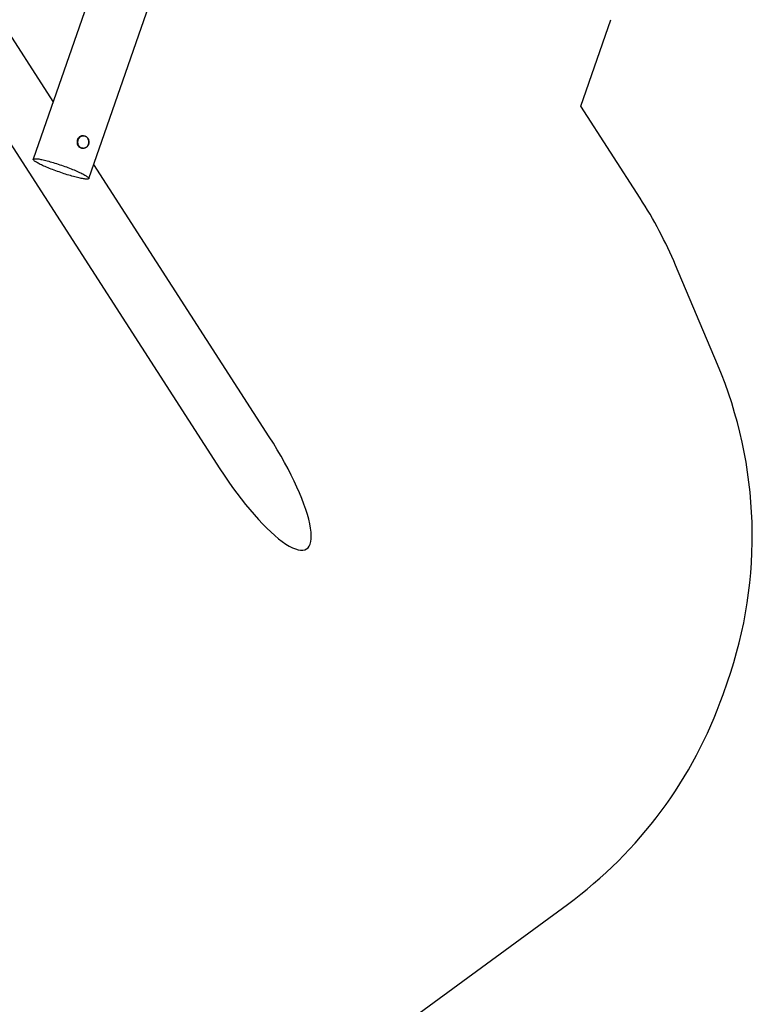
# Model space of a CAD drawing. Units: millimetres. Extents: x -4534 to 4839, y -3372 to 7207.
# Drawn here: x 604 to 3096, y 976 to 4326 of the extents above; entities that cross this region are included whole.
import ezdxf

# ---------------------------------------------------------------- set-up
doc = ezdxf.new("R2010")
doc.units = ezdxf.units.MM
doc.layers.add('Opvangzone', color=7, linetype='Continuous', true_color=0x00a19a)
doc.layers.add('Toestel 2D', color=7, linetype='Continuous', lineweight=20)

# ---------------------------------------------------------------- blocks, each defined once
blk = doc.blocks.new('BG-8413-RB')
at = {"layer": 'Opvangzone', "linetype": 'Continuous', "lineweight": 25}
for p, q in [((2512.3, 4031.4), (2614.5, 4325.6)), ((2713.8, 3718.6), (2512.3, 4031.4)), ((2977.2, 3152.4), (2834.5, 3490.2)), ((2996.3, 2030.2), (3011.2, 2072.7)), ((1137, 341.4), (2467.2, 1316))]:
    blk.add_line(p, q, dxfattribs=at)
for centre, start, end in [((1452.8, 2906.3), 22.9068, 32.7877), ((1595.5, 2568.5), 340.6983, 22.9068), ((1580.6, 2526), 306.229, 340.6983)]:
    blk.add_arc(centre, 1500, start, end, dxfattribs=at)
at = {"layer": 'Toestel 2D', "linetype": 'Continuous', "lineweight": 25}
for p, q in [((1171, 5351), (650, 3850.8)), ((839, 3785.2), (1360, 5285.3)), ((718.1, 4046.8), (400.4, 4540.1)), ((463.1, 4073.3), (1284.6, 2798.1)), ((821.1, 3930.6), (819.4, 3930.7)), ((816.9, 3888.1), (818.6, 3888)), ((1452.8, 2906.4), (855.7, 3833.3))]:
    blk.add_line(p, q, dxfattribs=at)
at = {"layer": 'Toestel 2D', "linetype": 'Continuous', "lineweight": 25, "flags": 128}
for points in [[(819.4, 3930.7), (818.8, 3930.7), (816.3, 3930.6), (813.8, 3930.1), (811.4, 3929.3), (809.1, 3928.2), (807, 3926.8), (805.1, 3925), (803.3, 3923.1), (801.8, 3920.9), (800.6, 3918.5), (799.6, 3915.9), (799, 3913.3), (798.7, 3910.6), (798.7, 3907.8)], [(818.6, 3888), (816.7, 3888.2), (814.3, 3888.8), (811.9, 3889.7), (809.7, 3890.9), (807.7, 3892.5), (805.8, 3894.3), (804.2, 3896.4), (802.9, 3898.6), (801.8, 3901.1), (801, 3903.7), (800.5, 3906.4), (800.4, 3909.1), (800.5, 3911.8), (801, 3914.5), (801.8, 3917.1), (802.9, 3919.6), (804.3, 3921.9), (805.9, 3924), (807.7, 3925.8), (809.8, 3927.4), (812, 3928.7), (814.3, 3929.7), (816.8, 3930.3), (819.3, 3930.6), (821.1, 3930.6)], [(839.1, 3910.8), (838.8, 3913.5), (838.2, 3916.2), (837.2, 3918.7), (836, 3921.1), (834.5, 3923.3), (832.7, 3925.2), (830.7, 3926.9), (828.5, 3928.2), (826.2, 3929.2), (823.8, 3929.9), (821.3, 3930.3), (818.8, 3930.3), (816.3, 3929.9), (813.9, 3929.2), (811.5, 3928.1), (809.4, 3926.7), (807.4, 3925), (805.6, 3923), (804, 3920.8), (802.8, 3918.4), (801.8, 3915.9), (801.1, 3913.2), (800.8, 3910.5), (800.8, 3907.7), (801.1, 3905), (801.8, 3902.4), (802.7, 3899.8), (804, 3897.4), (805.5, 3895.3), (807.2, 3893.3), (809.2, 3891.7), (811.4, 3890.3), (813.7, 3889.3), (816.1, 3888.6), (818.6, 3888.2), (821.1, 3888.3), (823.6, 3888.6), (826.1, 3889.4), (828.4, 3890.4), (830.6, 3891.8), (832.6, 3893.5), (834.4, 3895.5), (835.9, 3897.7), (837.2, 3900.1), (838.1, 3902.6), (838.8, 3905.3), (839.1, 3908), (839.1, 3910.8)], [(821.1, 3930.6), (821.8, 3930.5), (824.2, 3930.1), (826.6, 3929.4), (828.9, 3928.3), (831, 3926.9), (833, 3925.2), (834.7, 3923.2), (836.2, 3921.1), (837.4, 3918.7), (838.3, 3916.2), (839, 3913.5), (839.3, 3910.8)], [(798.7, 3907.8), (799, 3905.1), (799.6, 3902.5), (800.5, 3899.9), (801.8, 3897.6), (803.3, 3895.4), (805, 3893.5), (806.9, 3891.8), (809.1, 3890.4), (811.3, 3889.3), (813.7, 3888.5), (816.2, 3888.1), (816.9, 3888.1)], [(839.3, 3910.8), (839.3, 3908.1), (838.9, 3905.4), (838.3, 3902.7), (837.4, 3900.2), (836.1, 3897.8), (834.6, 3895.6), (832.9, 3893.6), (830.9, 3891.9), (828.8, 3890.4), (826.5, 3889.3), (824.1, 3888.5), (821.7, 3888), (819.2, 3887.9), (818.6, 3888)], [(650, 3850.8), (650.4, 3851.4), (651.2, 3851.9), (652.2, 3852.3), (653.6, 3852.6), (655.3, 3852.7), (657.3, 3852.8), (659.7, 3852.7), (662.3, 3852.5), (665.2, 3852.1), (668.4, 3851.7), (671.8, 3851.1), (675.5, 3850.4), (679.5, 3849.6), (683.7, 3848.7), (688.1, 3847.6), (692.7, 3846.5), (697.4, 3845.3), (702.4, 3843.9), (707.5, 3842.5), (712.7, 3841), (718, 3839.4), (723.5, 3837.8), (729, 3836), (734.5, 3834.3), (740.1, 3832.4), (745.7, 3830.5), (751.3, 3828.6), (756.9, 3826.6), (762.4, 3824.6), (767.9, 3822.5), (773.3, 3820.5), (778.5, 3818.4), (783.7, 3816.4), (788.7, 3814.3), (793.6, 3812.3), (798.3, 3810.2), (802.8, 3808.2), (807.1, 3806.3), (811.2, 3804.4), (815.1, 3802.5), (818.7, 3800.7), (822, 3798.9), (825.1, 3797.2), (827.9, 3795.6), (830.4, 3794.1), (832.6, 3792.6), (834.4, 3791.3), (836, 3790), (837.3, 3788.8), (838.2, 3787.8), (838.8, 3786.8), (839, 3785.9), (839, 3785.2), (838.6, 3784.6), (837.8, 3784.1), (836.8, 3783.7), (835.4, 3783.4), (833.7, 3783.3), (831.6, 3783.2), (829.3, 3783.3), (826.7, 3783.6), (823.8, 3783.9), (820.6, 3784.4), (817.1, 3784.9), (813.4, 3785.6), (809.5, 3786.4), (805.3, 3787.4), (800.9, 3788.4), (796.3, 3789.5), (791.5, 3790.7), (786.6, 3792.1), (781.5, 3793.5), (776.3, 3795), (771, 3796.6), (765.5, 3798.2), (760, 3800), (754.5, 3801.8), (748.9, 3803.6), (743.3, 3805.5), (737.7, 3807.5), (732.1, 3809.4), (726.6, 3811.4), (721.1, 3813.5), (715.7, 3815.5), (710.4, 3817.6), (705.3, 3819.7), (700.2, 3821.7), (695.4, 3823.7), (690.7, 3825.8), (686.2, 3827.8), (681.9, 3829.7), (677.8, 3831.6), (673.9, 3833.5), (670.3, 3835.3), (667, 3837.1), (663.9, 3838.8), (661.1, 3840.4), (658.6, 3841.9), (656.4, 3843.4), (654.5, 3844.7), (653, 3846), (651.7, 3847.2), (650.8, 3848.3), (650.2, 3849.2), (650, 3850.1), (650, 3850.8)]]:
    blk.add_lwpolyline(points, dxfattribs=at)
at = {"layer": 'Toestel 2D', "linetype": 'Continuous', "lineweight": 25}
blk.add_ellipse((1368.7, 2852.2), major_axis=(-210.7, 327.1), ratio=0.257049, start_param=1.570796, end_param=4.712389, dxfattribs=at)

msp = doc.modelspace()

# ---------------------------------------------------------------- block references
msp.add_blockref('BG-8413-RB', (0, 0))

doc.saveas('drawing.dxf')
